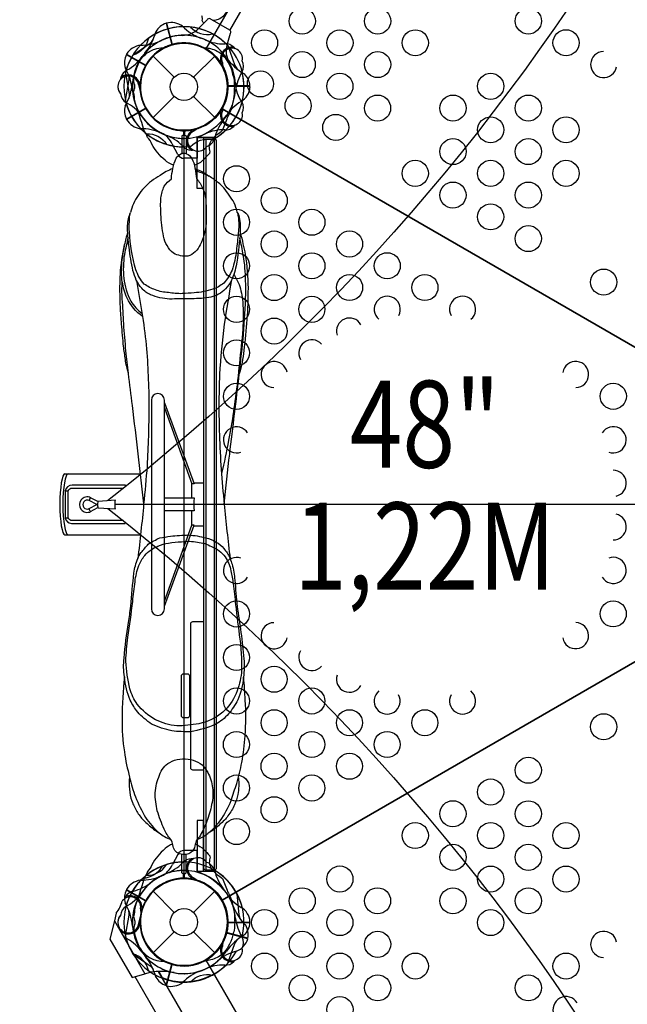
# Model space of a CAD drawing. Extents: x -262 to 243, y -349 to 209.
# Drawn here: x -86 to -51, y -101 to -44 of the extents above; entities that cross this region are included whole.
import ezdxf
from ezdxf.enums import TextEntityAlignment as Align

# ---------------------------------------------------------------- set-up
doc = ezdxf.new("R2010")
doc.units = 0
doc.header["$LTSCALE"] = 10
doc.header["$MEASUREMENT"] = 0
doc.layers.get('Defpoints').update_dxf_attribs({"linetype": 'CONTINUOUS'})
for name, color, linetype in [('L1', 30, 'CONTINUOUS'), ('PW_DIMS_ASTM', 30, 'CONTINUOUS'), ('PW_STRUCTURE', 140, 'CONTINUOUS')]:
    doc.layers.add(name, color=color, linetype=linetype)
doc.styles.add('PW-DIMS', font='arial.ttf', dxfattribs={"width": 0.8, "height": 6})
doc.dimstyles.new('PW-DETAIL', dxfattribs={"dimtxt": 8, "dimasz": 8, "dimexe": 3, "dimexo": 2, "dimgap": 1.5, "dimtad": 0, "dimtih": 1, "dimtoh": 1, "dimrnd": 1, "dimzin": 12, "dimdsep": 46, "dimlunit": 3, "dimtxsty": 'PW-DIMS', "dimcen": 0.03, "dimse1": 1, "dimse2": 1, "dimclrd": 256, "dimclre": 256, "dimclrt": 256, "dimadec": 0, "dimazin": 0, "dimtfac": 0.2, "dimtix": 1, "dimtofl": 0, "dimtmove": 0, "dimatfit": 3, "dimfxl": 1, "dimtolj": 1, "dimtzin": 0, "dimarcsym": 0})

# ---------------------------------------------------------------- blocks, each defined once
blk = doc.blocks.new('*D5')
at = {"layer": 'Defpoints', "color": 0, "transparency": 16777216}
for p in [(-12.698, 176.288, 48), (-245.4, -348.241), (-16.431, -348.241, 48)]:
    blk.add_point(p, dxfattribs=at)
at = {"layer": 'PW_DIMS_ASTM', "lineweight": -2, "transparency": 16777216}
for p, q in [((-245.4, 168.288), (-245.4, -76.066)), ((-245.4, -340.241), (-245.4, -95.887))]:
    blk.add_line(p, q, dxfattribs=at)
at = {"layer": 'PW_DIMS_ASTM', "transparency": 16777216}
for points in [[(-246.733, 168.288), (-244.066, 168.288), (-245.4, 176.288)], [(-246.733, -340.241), (-244.066, -340.241), (-245.4, -348.241)]]:
    blk.add_solid(points, dxfattribs=at)
at = {"layer": 'PW_DIMS_ASTM', "transparency": 16777216, "char_height": 6, "attachment_point": 5, "style": 'PW-DIMS'}
for s, insert in [('\\A1;43\'-9"', (-245.4, -81.411)), ('\\A1;[13.33M]', (-245.4, -91.321))]:
    blk.add_mtext(s, dxfattribs=dict(at, insert=insert))

msp = doc.modelspace()

# ---------------------------------------------------------------- linework, layer by layer
at = {"layer": 'PW_STRUCTURE'}
for p, q in [((-74.821, -44.072), (-75.307, -44.582)), ((-77.18, -44.276, 48), (-76.851, -45.503, 48)), ((-77.152, -44.265, 48), (-76.823, -45.494, 48)), ((-73.672, -45.525), (-73.473, -44.85)), ((-79.461, -46.075), (-78.361, -46.71)), ((-77.917, -46.161), (-76.704, -47.374)), ((-75.595, -47.374), (-74.382, -46.161)), ((-74.02, -46.571, 48), (-74.01, -46.578, 48)), ((-74.01, -46.578, 48), (-73.934, -46.635, 48)), ((-78.76, -47.796), (-78.64, -48.239)), ((-78.677, -47.829), (-78.723, -47.934)), ((-78.672, -47.818), (-78.677, -47.829)), ((-72.355, -47.879), (-73.625, -47.879)), ((-72.355, -47.909), (-73.624, -47.909)), ((-72.355, -47.909), (-72.355, -47.959)), ((-77.917, -49.696), (-76.704, -48.483)), ((-75.595, -48.483), (-74.382, -49.696)), ((-79.461, -49.783, 48), (-78.361, -49.148, 48)), ((-79.449, -49.81, 48), (-78.347, -49.173, 48)), ((-74.01, -49.279), (-73.934, -49.223)), ((-74.02, -49.286), (-74.01, -49.279)), ((-75.604, -50.394, 48), (-75.591, -50.396, 48)), ((-75.591, -50.396, 48), (-75.498, -50.41, 48)), ((-75.399, -50.842), (-75.399, -52.034)), ((-74.289, -50.841), (-75.397, -50.841)), ((-76.503, -51.821), (-76.803, -51.239)), ((-75.399, -52.034), (-76.149, -52.034)), ((-77.274, -66.094, 0), (-75.569, -70.736, 0)), ((-77.274, -66.369, 0), (-75.698, -70.738, 0)), ((-82.974, -71.155, 165), (-82.809, -71.154, 165)), ((-75.569, -70.736, 0), (-75.698, -70.736, 0)), ((-80.091, -71.68, 165), (-81.08, -71.752, 165)), ((-81.158, -71.938, 165), (-81.116, -71.938, 165)), ((-81.075, -72.125, 165), (-80.091, -72.183, 165)), ((2.767, -71.929, 165), (-80.127, -71.929, 165)), ((-82.974, -72.691, 165), (-82.809, -72.691, 165)), ((-77.274, -77.766, 0), (-75.569, -73.121, 0)), ((-77.274, -77.492, 0), (-75.698, -73.122, 0)), ((-75.569, -73.121, 0), (-75.698, -73.121, 0)), ((-76.503, -92.036), (-76.803, -92.618)), ((-75.399, -91.824), (-76.149, -91.824)), ((-75.399, -93.016), (-75.399, -91.824)), ((-74.289, -93.017), (-75.397, -93.017)), ((-75.604, -93.463, 60), (-75.591, -93.461, 60)), ((-75.591, -93.461, 60), (-75.498, -93.447, 60)), ((-79.461, -94.075, 48), (-78.361, -94.71, 48)), ((-79.449, -94.048, 48), (-78.347, -94.684, 48)), ((-77.917, -94.161), (-76.704, -95.374)), ((-75.595, -95.374), (-74.382, -94.161)), ((-80.038, -95.418, 60.002), (-80.146, -95.855, 60.002)), ((-78.76, -96.061), (-78.64, -95.618)), ((-78.565, -95.178, 60.002), (-78.624, -95.252, 60.002)), ((-78.558, -95.168, 60.002), (-78.565, -95.178, 60.002)), ((-80.146, -95.855, 60.002), (-78.392, -98.894, 60.002)), ((-78.677, -96.028), (-78.723, -95.923)), ((-78.672, -96.04), (-78.677, -96.028)), ((-72.355, -95.979), (-73.625, -95.979)), ((-72.355, -95.949), (-73.624, -95.949)), ((-72.355, -95.949), (-72.355, -95.899)), ((-77.917, -97.696), (-76.704, -96.483)), ((-75.595, -96.483), (-74.382, -97.696)), ((-72.475, -96.892, 60.002), (-73.704, -96.562, 60.002)), ((-72.471, -96.862, 60.002), (-73.698, -96.534, 60.002)), ((-74.02, -97.286, 48), (-74.01, -97.279, 48)), ((-74.01, -97.279, 48), (-73.934, -97.223, 48)), ((-77.18, -99.581, 60), (-76.851, -98.354, 60)), ((-77.152, -99.592, 60), (-76.823, -98.363, 60)), ((-78.392, -98.894, 60.002), (-78.083, -98.805, 60.002))]:
    msp.add_line(p, q, dxfattribs=at)
for points, elevation in [([(-33.751, 9.317, -0.194593), (-80.544, -71.713)], 165), ([(-75.774, -44.493, 0.273614), (-74.511, -44.886, 0.273614)], 48), ([(-79.085, -46.106), (-78.09, -45.413, 0.061758), (-77.918, -45.212)], 48), ([(-76.748, -52.432, -0.093479), (-77.238, -52.149, -0.095366), (-77.991, -51.224, 0.074808), (-78.237, -50.832, -0.010848), (-78.446, -50.398, 0.001248), (-78.975, -48.747, 0.035916), (-79.042, -48.252, 0.023029), (-78.969, -47.978, 0.086836), (-78.984, -47.777, 0.052664), (-79.03, -47.626, -0.084049), (-78.824, -46.733, -0.118175), (-78.387, -46.084, -0.103207), (-77.82, -45.76, -0.064393), (-77.369, -45.68, -0.262086), (-77.333, -45.69, -0.191798), (-77.322, -45.721, -0.191798)], 48), ([(-75.551, -52.428, 0.106204), (-74.998, -52.1, -0.000915), (-74.665, -51.744, 0.00296), (-74.649, -51.665, -0.02882), (-74.694, -51.329, -0.119879), (-74.561, -50.999, -0.06075), (-74.253, -50.67, 0.003479), (-73.932, -50.428, 0.006986), (-73.64, -49.674, 0.084615), (-73.472, -49.345, 0.063382), (-73.254, -48.36, 0.050103), (-73.261, -47.459, -0.034429), (-73.367, -47.114, 0.086483), (-73.604, -46.518, 0.068885), (-73.923, -46.118, 0.128088), (-74.606, -45.751, -0.004942), (-74.918, -45.69, 0.354453), (-74.957, -45.731)], 48), ([(-79.514, -47.141), (-79.3, -48.335, -0.061758), (-79.321, -48.599)], 48), ([(-78.313, -50.623, -0.273614), (-77.143, -51.239, -0.273614)], 48), ([(-76.236, -50.427, -0.11762), (-76.184, -50.448, -0.009354), (-76.184, -50.694, -0.433249), (-76.205, -50.722, 0.192683), (-76.272, -50.75, 0.0025), (-76.275, -51.763)], 48), ([(-76.263, -50.426, -0.001048), (-76.262, -50.426, -0.001048)], 48), ([(-76.116, -50.624, 0.017079), (-76.183, -50.624, -10.432449)], 48), ([(-76.055, -50.427, 0.087243), (-76.114, -50.444, 0.075736), (-76.117, -50.459, -0.004025), (-76.116, -50.691, 0.077484), (-76.111, -50.712, -0.044654), (-76.026, -50.75, 0.001243), (-76.023, -51.767)], 48), ([(-76.789, -52.631, 0.074964), (-77.52, -53.028, 0.081145), (-78.438, -53.734, 0.083226), (-79.05, -54.653, 0.068946), (-79.221, -55.156, 2.109849)], 48), ([(-75.508, -52.645, -0.106444), (-74.719, -53.056, 2.939972)], 48), ([(-73.082, -55.145, 0.05156), (-73.264, -54.604, 0.043734), (-73.862, -53.735, 0.052883), (-74.349, -53.306, 0.068251), (-74.944, -52.945, -0.000036), (-75.488, -52.746, 0.130184)], 48), ([(-73.082, -55.145, -0.07327), (-72.956, -55.527, -0.060585), (-72.924, -56.446, -0.021656), (-73.153, -58.222, -0.069305), (-73.494, -59.195, -0.056461), (-73.866, -59.63, -0.152563), (-74.726, -60.035, -0.043169), (-75.838, -60.106, 0.007851), (-76.971, -60.129, -0.087131), (-78.065, -59.877, -0.122873), (-78.575, -59.508, -0.066164), (-78.891, -59.036, -0.018545), (-79.079, -58.492, -0.024527), (-79.299, -57.149, -0.025701), (-79.379, -56.299, -0.073733), (-79.337, -55.511, -0.036948), (-79.221, -55.157, -14.223686)], 48), ([(-73.082, -55.145, -0.022671), (-73.045, -55.328, -0.04436), (-72.999, -55.892, -0.017989), (-73.026, -56.34, -0.004262), (-73.136, -57.326, -0.052142), (-73.387, -58.462, -0.090306), (-73.86, -59.204, -0.107886), (-74.493, -59.557, -0.077531), (-75.558, -59.759, -0.021605), (-76.253, -59.815, -0.055092), (-77.042, -59.752, -0.087115), (-77.786, -59.6, -0.059644), (-78.435, -59.265, -0.091346), (-78.919, -58.437, -0.053617), (-79.278, -56.271, -0.061007), (-79.284, -55.685, -0.079714), (-79.221, -55.156, 5.677351)], 48), ([(-79.332, -64.397, -0.038547), (-79.518, -63.597, 0.00366), (-79.624, -62.843, 0.002437), (-79.738, -61.566, 0.002905), (-79.805, -60.559, -0.000061), (-79.831, -59.59, -0.005048), (-79.801, -58.718, -0.044883), (-79.558, -57.009, -0.00619), (-79.379, -56.299, -19.526982)], 48), ([(-79.362, -56.582, -0.003435), (-79.573, -57.562, 0.058277), (-79.611, -58.934, 0.088007), (-79.21, -60.24, 0.076193), (-78.56, -60.953, 0.283837)], 48), ([(-72.916, -56.324, -0.025547), (-72.63, -57.574, -0.037927), (-72.468, -59.502, -0.03108), (-72.708, -63.091, -0.041604), (-72.97, -64.423, -1.051275)], 48), ([(-78.536, -61.127, -0.124673), (-79.419, -60.08, -0.060986), (-79.692, -59.129, -0.041171), (-79.738, -58.622, -0.047566), (-79.572, -57.077, -5.047911)], 48), ([(-73.835, -71.907, -0.006027), (-73.52, -69.034, 0.002354), (-72.97, -64.42, 0.007726), (-72.729, -62.142, 0.016662), (-72.599, -59.818, 0.02094), (-72.642, -58.343, 0.026688), (-72.74, -57.609, 0.020155), (-72.941, -56.622, 5.795486)], 48), ([(-73.287, -58.707, -0.049237), (-72.982, -59.285, -0.053317), (-72.768, -60.289, -0.021156), (-72.763, -61.857, 0.001187), (-72.96, -63.821, -0.005249), (-73.192, -65.785, -0.007019), (-73.429, -67.426, -0.008771), (-73.589, -68.244, -0.014651), (-73.99, -70.154, -6.530536)], 48), ([(-78.464, -71.899), (-78.777, -69.022, 0.002262), (-79.111, -66.25, -0.006501), (-79.333, -64.395, 0.004314), (-79.481, -63.106, -0.007014), (-79.609, -61.541, 0.009316), (-79.693, -60.121, -0.039709), (-79.691, -59.128, -40.582172)], 48), ([(-78.882, -59.052, -0.018084), (-78.316, -62.764, -0.01764), (-78.161, -66.304, -0.011817), (-78.27, -69.721, -0.005038), (-78.465, -71.908, -0.008223), (-78.803, -75.04, -0.550255)], 48), ([(-73.412, -59.014, 0.006849), (-73.833, -61.568, 0.017007), (-74.108, -64.466, 0.016884), (-74.114, -67.919, 0.017121), (-73.835, -71.909, 0.00693), (-73.497, -75.038, -1.458865)], 48), ([(-79.518, -70.904), (-79.518, -70.817), (-82.573, -70.817, 0.356903), (-82.974, -71.155), (-82.974, -72.691, 0.3311), (-82.614, -73.027), (-79.52, -73.027), (-79.52, -72.957)], 165), ([(-79.642, -72.859), (-82.563, -72.859, -0.309302), (-82.809, -72.691), (-82.809, -71.154, -0.302798), (-82.573, -70.987), (-79.623, -70.987)], 165), ([(-81.091, -71.759), (-81.511, -71.541, 1.622307), (-81.511, -72.336), (-81.09, -72.111)], 165), ([(-77.274, -71.557), (-75.569, -71.557, 0.059528), (-75.569, -72.302), (-77.274, -72.302)], 0), ([(-80.529, -72.157, -0.193339), (-33.749, -153.197, -0.193339)], 165), ([(-73.497, -75.038, -0.022573), (-73.383, -75.365, -0.04277), (-73.226, -76.284, -0.000577), (-73.1, -77.787, -0.017858), (-72.702, -80.801, -0.049302), (-72.724, -81.852, -0.084175), (-73.057, -83.164, -0.057066), (-73.595, -83.969, -0.093776), (-74.323, -84.563, -0.05197), (-75.77, -84.996, -0.025973), (-76.843, -84.946, -0.04976), (-78.006, -84.549, -0.068557), (-78.807, -83.857, -0.056549), (-79.232, -83.18, -0.078318), (-79.574, -81.836, -0.057242), (-79.593, -80.758, -0.020793), (-79.329, -78.722, -0.0024), (-79.202, -77.782, -0.00873), (-79.027, -75.868, -0.050976), (-78.804, -75.039, -0.042658), (-78.611, -74.687, -0.000973), (-78.202, -74.212, -0.045234), (-77.535, -73.852, 0.003255), (-76.927, -73.752, -0.023127), (-75.88, -73.683, -0.057858), (-74.892, -73.852, -0.128518), (-74.323, -74.092, -0.128246), (-73.862, -74.467, -0.074798), (-73.514, -74.988, 0.014278), (-73.496, -75.039, -5.414766)], 48), ([(-79.574, -81.834, 0.019611), (-79.707, -84.232, 0.042322), (-79.575, -86.154, 0.026104), (-79.276, -87.603, 0.038757), (-78.933, -88.736, 0.032856), (-78.358, -89.919, 0.064401), (-77.579, -90.794, 0.097126), (-76.904, -91.174, 9.188903)], 48), ([(-75.398, -91.18, 0.071682), (-74.973, -90.975, 0.006559), (-74.714, -90.783, 0.068094), (-74.074, -90.106, 0.067422), (-73.437, -88.937, 0.001224), (-73.115, -87.957, 0.033065), (-72.829, -86.76, 0.034762), (-72.631, -85.222, 0.034417), (-72.626, -83.178, 0.016849), (-72.724, -81.852, -0.610387)], 48), ([(-79.276, -87.605, 0.041377), (-79.287, -88.294, 0.052678), (-79.144, -88.97, 0.037324), (-78.858, -89.57, 0.058166), (-78.479, -90.07, 0.016891), (-77.905, -90.582, 0.040768), (-77.581, -90.793, -12.84885)], 48), ([(-73.023, -87.639, -0.071166), (-73.048, -88.601, -0.067653), (-73.247, -89.186, -0.066797), (-73.621, -89.829, -0.007319), (-73.822, -90.071, -0.019655), (-74.387, -90.574, -0.045421), (-74.75, -90.81, 0.199587)], 48), ([(-76.803, -91.446, 0.083701), (-77.238, -91.709, 0.095366), (-77.991, -92.633, -0.074808), (-78.237, -93.025, 0.010848), (-78.446, -93.46, -0.001248), (-78.975, -95.11, -0.035916), (-79.042, -95.605, -0.023029), (-78.969, -95.879, -0.086836), (-78.984, -96.08, -0.052664), (-79.03, -96.231, 0.084049), (-78.824, -97.124, 0.118175), (-78.387, -97.773, 0.103207), (-77.82, -98.098, 0.064393), (-77.369, -98.178, 0.262086), (-77.333, -98.167, 0.191798), (-77.322, -98.137)], 48), ([(-75.495, -91.45, -0.096366), (-74.998, -91.757, 0.000915), (-74.665, -92.113, -0.00296), (-74.649, -92.192, 0.02882), (-74.694, -92.528, 0.119879), (-74.561, -92.859, 0.06075), (-74.253, -93.188, -0.003479), (-73.932, -93.43, -0.006986), (-73.64, -94.184, -0.084615), (-73.472, -94.512, -0.063382), (-73.254, -95.497, -0.050103), (-73.261, -96.399, 0.034429), (-73.367, -96.743, -0.086483), (-73.604, -97.34, -0.068885), (-73.923, -97.74, -0.128088), (-74.606, -98.106, 0.004942), (-74.918, -98.168, -0.354453), (-74.957, -98.126)], 48), ([(-76.236, -93.43, 0.11762), (-76.184, -93.409, 0.009354), (-76.184, -93.163, 0.433249), (-76.205, -93.135, -0.192683), (-76.272, -93.107, -0.002538), (-76.275, -92.034)], 48), ([(-76.055, -93.43, -0.087243), (-76.114, -93.413, -0.075736), (-76.117, -93.399, 0.004025), (-76.116, -93.166, -0.077484), (-76.111, -93.145, 0.044654), (-76.026, -93.107, -0.001036), (-76.023, -92.04)], 48), ([(-77.401, -92.708, -0.273614), (-78.519, -93.413, -0.273614)], 60.002), ([(-78.313, -93.234, 0.273614), (-77.143, -92.619, 0.273614)], 60), ([(-76.116, -93.234, -0.017079), (-76.183, -93.233, 10.432449)], 48), ([(-76.263, -93.431, 0.001048), (-76.262, -93.431, 0.001048)], 48), ([(-73.103, -94.297), (-73, -95.506, 0.061758), (-72.912, -95.755)], 60.002), ([(-79.514, -96.716), (-79.3, -95.522, 0.061758), (-79.321, -95.258)], 48), ([(-79.085, -97.751), (-78.09, -98.444, -0.061758), (-77.918, -98.646)], 60), ([(-75.774, -99.364, -0.273614), (-74.511, -98.972, -0.273614)], 48)]:
    msp.add_lwpolyline(points, format="xyb", dxfattribs=dict(at, elevation=elevation))
for points, elevation in [([(-12.772, -29.094), (-49.957, -7.625, -0.414214), (-53.415, -8.552), (-74.884, -45.737, -0.414214), (-73.957, -49.194), (-36.772, -70.663, -0.414214), (-33.314, -69.737), (-11.846, -32.552, -0.416667)], 48), ([(-73.957, -94.663), (-36.772, -73.194, -0.267949), (-36.772, -70.663), (-73.957, -49.194, -0.267949), (-76.149, -50.46), (-76.149, -93.397, -0.267949)], 48), ([(-75.508, -52.645, -0.02483), (-75.428, -53.207, -0.072292), (-75.059, -53.764, -0.090856), (-74.885, -54.626, -0.004602), (-74.872, -55.77, -0.094087), (-75.211, -57, -0.197427), (-75.92, -57.668, -0.123152), (-76.75, -57.497, -0.177467), (-77.322, -56.515, -0.038443), (-77.473, -55.256, -0.030463), (-77.475, -54.31, -0.063472), (-77.282, -53.644, -0.048253), (-76.87, -53.21, -0.034289), (-76.789, -52.63, -0.078308), (-76.599, -52.036, -0.135937), (-76.29, -51.768, -0.128926), (-76.101, -51.75, -0.202859), (-75.765, -51.947, -0.108984), (-75.551, -52.427, -0.008951)], 48), ([(-78.024, -65.928), (-78.024, -77.928, 1), (-77.274, -77.928), (-77.274, -65.929, 0.99853)], 0), ([(-81.598, -72.17), (-81.158, -71.938), (-81.597, -71.708, 1.572566)], 165), ([(-36.772, -73.194), (-73.957, -94.663, -0.414214), (-74.884, -98.121), (-53.415, -135.306, -0.414214), (-49.957, -136.232), (-12.772, -114.763, -0.414214), (-11.846, -111.306), (-33.314, -74.121, -0.416667)], 60), ([(-73.317, -76.475, -0.005912), (-73.182, -77.688, 0.00811), (-72.934, -79.663, -0.008966), (-72.849, -80.688, -0.030541), (-72.846, -81.605, -0.06685), (-73.155, -82.791, -0.111235), (-73.913, -83.865, -0.128084), (-75.297, -84.53, -0.038347), (-76.561, -84.655, -0.085507), (-77.784, -84.3, -0.098417), (-78.835, -83.405, -0.08218), (-79.256, -82.522, -0.050773), (-79.487, -80.936, -0.027688), (-79.367, -79.56, 0.010357), (-79.096, -77.5, -0.007119), (-78.962, -76.368, -0.054551), (-78.744, -75.428, -0.077754), (-78.399, -74.856, -0.121808), (-77.645, -74.331, -0.083292), (-77.033, -74.146, -0.035396), (-76.285, -74.069, -0.077295), (-75.376, -74.096, -0.104326), (-74.558, -74.352, -0.159923), (-73.789, -74.944, -0.102926), (-73.449, -75.743, -0.001577)], 48), ([(-75.398, -91.18, 0.087115), (-75.449, -91.26, 0.00547), (-75.518, -91.549, -0.175967), (-75.745, -91.929, -0.12135), (-76.023, -92.04, -0.092328), (-76.407, -92.007, -0.163621), (-76.665, -91.806, -0.086965), (-76.796, -91.496, 0.107214), (-76.905, -91.174, -0.076253), (-77.285, -90.59, -0.026389), (-77.683, -89.537, -0.045592), (-77.809, -88.495, -0.071693), (-77.554, -87.485, -0.202429), (-76.965, -86.749, -0.124745), (-76.388, -86.571, -0.120799), (-75.76, -86.592, -0.107446), (-75.217, -86.813, -0.107094), (-74.845, -87.225, -0.117634), (-74.534, -88.093, -0.108654), (-74.536, -89.05, -0.054076), (-74.804, -90.03, -0.043766), (-75.152, -90.843, -0.072091)], 48)]:
    msp.add_lwpolyline(points, format="xyb", close=True, dxfattribs=dict(at, elevation=elevation))
for points in [[(-74.511, -44.107, 0.085951), (-74.235, -44.063, 0.181243), (-73.733, -43.649), (-54.616, -10.539, 0.242306), (-54.491, -9.972, 0.048718), (-54.583, -9.722)], [(-75.009, -44.27, -0.092714), (-75.067, -44.198, -0.168668), (-75.093, -44.036, 0.126027), (-75.118, -43.851)], [(-73.473, -44.85, 0.422543), (-73.522, -44.677), (-74.647, -44.028, 0.405933), (-74.821, -44.072, -0.461056)], [(-78.192, -45.141, -0.273614), (-79.089, -46.112, -0.273614)], [(-73.629, -45.564), (-73.217, -46.705, 0.061758), (-73.067, -46.923)], [(-79.514, -48.716), (-79.3, -47.522, 0.061758), (-79.321, -47.258)], [(-75.774, -51.364, -0.273614), (-74.511, -50.972, -0.273614)], [(-75.025, -78.677), (-75.649, -78.677, 0.414214), (-75.774, -78.802), (-75.774, -87.05, 0.414214), (-75.649, -87.175), (-75.025, -87.175)], [(-73.629, -98.293), (-73.217, -97.152, -0.061758), (-73.067, -96.934)], [(-78.192, -98.716, 0.273614), (-79.089, -97.745, 0.273614)]]:
    msp.add_lwpolyline(points, format="xyb", dxfattribs=at)
for points in [[(-73.506, -44.688), (-53.635, -10.269)], [(-79.449, -46.048), (-78.347, -46.684)], [(-74.9, -50.929), (-74.9, -92.929)], [(-74.4, -92.929), (-74.4, -50.929)], [(-75.774, -82.682), (-75.815, -82.682)], [(-75.815, -83.178), (-75.774, -83.178)]]:
    msp.add_lwpolyline(points, dxfattribs=at)
for points in [[(-75.024, -50.848), (-75.024, -53.765), (-75.399, -53.765), (-75.399, -50.848)], [(-75.024, -93.009), (-75.024, -90.092), (-75.399, -90.092), (-75.399, -93.009)]]:
    msp.add_lwpolyline(points, close=True, dxfattribs=at)
for points in [[(-74.275, -92.804), (-74.275, -51.054, 0.414214), (-74.4, -50.929), (-74.9, -50.929, 0.414214), (-75.025, -51.054), (-75.025, -92.804, 0.414214), (-74.9, -92.929), (-74.4, -92.929, 0.414214)], [(-75.815, -84.053), (-75.815, -81.803, 0.414214), (-75.94, -81.678), (-76.188, -81.678, 0.414214), (-76.313, -81.803), (-76.313, -84.053, 0.414214), (-76.188, -84.178), (-75.94, -84.178, 0.414214)]]:
    msp.add_lwpolyline(points, format="xyb", close=True, dxfattribs=at)
for points, elevation in [([(-82.986, -70.175), (-78.613, -70.175)], 165), ([(-75.59, -70.681), (-75.028, -70.681), (-75.028, -73.179), (-75.591, -73.179)], 0), ([(-75.698, -71.557), (-75.698, -70.736)], 0), ([(-75.698, -73.122), (-75.698, -72.302)], 0), ([(-82.986, -73.675), (-78.632, -73.675)], 165), ([(-80.146, -95.855), (-80.408, -96.902), (-79.135, -99.107), (-78.392, -98.894)], 60.002), ([(-55.339, -137.352), (-77.618, -98.764)], 60.002), ([(-77.599, -98.763), (-77.393, -99.121)], 60.002), ([(-78.974, -99.06), (-56.274, -138.378)], 60.002)]:
    msp.add_lwpolyline(points, dxfattribs=dict(at, elevation=elevation))
for centre, radius in [((-69.349, -44.151, 48), 0.75), ((-65.019, -44.15, 48), 0.75), ((-56.357, -44.148, 48), 0.75), ((-71.515, -45.401, 48), 0.75), ((-67.184, -45.401, 48), 0.75), ((-62.854, -45.4, 48), 0.75), ((-54.192, -45.398, 48), 0.75), ((-76.149, -47.929), 2.5), ((-69.35, -46.651, 48), 0.75), ((-65.019, -46.651, 48), 0.75), ((-76.149, -47.929), 0.784), ((-71.757, -47.763, 48), 0.75), ((-67.185, -47.901, 48), 0.75), ((-58.523, -47.9, 48), 0.75), ((-69.592, -49.013, 48), 0.75), ((-65.02, -49.151, 48), 0.75), ((-60.689, -49.151, 48), 0.75), ((-56.358, -49.15, 48), 0.75), ((-67.427, -50.263, 48), 0.75), ((-58.524, -50.401, 48), 0.75), ((-54.193, -50.4, 48), 0.75), ((-60.689, -51.651, 48), 0.75), ((-56.359, -51.651, 48), 0.75), ((-73.127, -53.213, 48), 0.75), ((-62.855, -52.902, 48), 0.75), ((-58.524, -52.901, 48), 0.75), ((-54.194, -52.901, 48), 0.75), ((-70.962, -54.463, 48), 0.75), ((-60.69, -54.152, 48), 0.75), ((-56.359, -54.151, 48), 0.75), ((-58.525, -55.402, 48), 0.75), ((-73.127, -55.714, 48), 0.75), ((-68.797, -55.713, 48), 0.75), ((-56.36, -56.652, 48), 0.75), ((-70.962, -56.964, 48), 0.75), ((-66.632, -56.963, 48), 0.75), ((-73.128, -58.215, 48), 0.75), ((-68.797, -58.214, 48), 0.75), ((-64.467, -58.213, 48), 0.75), ((-70.963, -59.465, 48), 0.75), ((-66.632, -59.464, 48), 0.75), ((-62.301, -59.463, 48), 0.75), ((-52.03, -59.152, 48), 0.75), ((-73.128, -60.716, 48), 0.75), ((-68.798, -60.715, 48), 0.75), ((-70.963, -61.966, 48), 0.75), ((-73.129, -63.217, 48), 0.75), ((-73.129, -65.717, 48), 0.75), ((-51.476, -65.713, 48), 0.75), ((-73.131, -78.222, 48), 0.75), ((-51.478, -78.217, 48), 0.75), ((-73.132, -80.722, 48), 0.75), ((-70.967, -81.972, 48), 0.75), ((-73.132, -83.223, 48), 0.75), ((-68.802, -83.222, 48), 0.75), ((-70.967, -84.473, 48), 0.75), ((-66.637, -84.472, 48), 0.75), ((-62.306, -84.472, 48), 0.75), ((-52.03, -84.705, 60), 0.75), ((-73.133, -85.724, 48), 0.75), ((-68.802, -85.723, 48), 0.75), ((-64.472, -85.722, 48), 0.75), ((-70.968, -86.974, 48), 0.75), ((-66.637, -86.973, 48), 0.75), ((-56.36, -87.205, 60), 0.75), ((-73.133, -88.225, 48), 0.75), ((-68.803, -88.224, 48), 0.75), ((-58.525, -88.455, 60), 0.75), ((-70.968, -89.475, 48), 0.75), ((-60.69, -89.705, 60), 0.75), ((-56.359, -89.706, 60), 0.75), ((-73.134, -90.726, 48), 0.75), ((-62.855, -90.955, 60), 0.75), ((-58.524, -90.956, 60), 0.75), ((-54.194, -90.957, 60), 0.75), ((-60.689, -92.206, 60), 0.75), ((-56.359, -92.207, 60), 0.75), ((-67.185, -93.455, 60), 0.75), ((-58.524, -93.457, 60), 0.75), ((-54.193, -93.458, 60), 0.75), ((-76.149, -95.929), 2.5), ((-69.35, -94.705, 60), 0.75), ((-65.02, -94.706, 60), 0.75), ((-60.689, -94.707, 60), 0.75), ((-56.358, -94.708, 60), 0.75), ((-76.149, -95.929), 0.784), ((-71.515, -95.955, 60), 0.75), ((-67.185, -95.956, 60), 0.75), ((-58.523, -95.958, 60), 0.75), ((-69.35, -97.206, 60), 0.75), ((-65.019, -97.207, 60), 0.75), ((-71.515, -98.456, 60), 0.75), ((-67.184, -98.457, 60), 0.75), ((-62.854, -98.458, 60), 0.75), ((-54.192, -98.459, 60), 0.75), ((-69.349, -99.707, 60), 0.75), ((-65.019, -99.708, 60), 0.75), ((-56.357, -99.709, 60), 0.75), ((-67.184, -100.958, 60), 0.75)]:
    msp.add_circle(centre, radius, dxfattribs=at)
for centre, radius, start, end in [((-76.149, -47.929, 48), 3.456, 83.7621, 166.8331), ((-76.149, -47.929), 3.456, 75.8217, 136.1463), ((-76.149, -47.929), 3.456, 43.1669, 126.2379), ((-76.777, -45.353, 48), 1.15, 110.4982, 149.071), ((-76.89, -45.377, 48), 1.142, 54.4237, 103.2743), ((-76.274, -43.597), 1.381, 271.1856, 314.4721), ((-74.203, -42.499, 48), 2.809, 223.9329, 249.6747), ((-76.149, -47.929, 48), 3.45, 60, 90.7678), ((-76.149, -47.929, 48), 2.965, 65.7748, 175.5169), ((-78.61, -42.853), 2.682, 269.3422, 295.8826), ((-76.149, -47.929), 2.965, 34.4831, 144.2252), ((-80.869, -43.945, 48), 3.211, 320.1616, 345.2611), ((-76.16, -47.947), 2.971, 91.6464, 115.5169), ((-76.069, -47.822, 48), 2.833, 60.3282, 71.6735), ((-73.856, -42.9, 48), 2.562, 245.1547, 271.0671), ((-76.149, -47.929, 48), 3.456, 45.5981, 61.7055), ((-78.49, -46.665), 1.14, 97.608, 147.245), ((-76.149, -47.929, 48), 2.525, 32.5195, 208.8655), ((-76.149, -47.929, 48), 2.525, 106.1345, 282.4805), ((-76.149, -47.929), 2.525, 1.1345, 177.4805), ((-76.149, -47.929, 48), 2.5, 117.9646, 268.0029), ((-76.17, -47.949), 2.518, 333.6203, 149.8285), ((-76.168, -47.926, 48), 2.518, 288.3778, 105.0709), ((-76.149, -47.929, 48), 2.5, 272.1723, 61.5245), ((-73.378, -46.329, 48), 0.68, 81.1578, 201.5648), ((-73.378, -46.329, 48), 0.68, 81.1578, 201.5648), ((-73.388, -46.311, 48), 0.6, 348.3729, 202.339), ((-73.753, -46.139, 48), 0.68, 45.1633, 94.6553), ((-72.452, -45.885), 1.272, 163.5805, 210.7619), ((-76.149, -47.929), 3.456, 345.1547, 44.1786), ((-73.753, -46.139, 48), 0.68, 36.0133, 45.1633), ((-76.149, -47.929, 48), 3.456, 148.1669, 231.2379), ((-78.414, -46.552), 1.15, 155.4982, 194.071), ((-76.149, -47.929), 3.456, 148.2945, 164.4019), ((-80.65, -44.72), 2.562, 298.9329, 324.8453), ((-76.149, -47.929, 48), 2.965, 139.4831, 249.2252), ((-71.08, -44.401), 3.211, 215.1616, 240.2611), ((-52.027, -46.648, 48), 0.75, 91.4922, 350.3099), ((-79.119, -47.577), 0.68, 115.3447, 164.8367), ((-82.303, -48.449), 3.211, 5.1616, 30.2611), ((-76.149, -47.929), 2.525, 151.1345, 327.4805), ((-76.165, -47.917, 48), 2.518, 209.9291, 26.6222), ((-70.517, -46.266, 48), 3.437, 184.5444, 188.7478), ((-75.695, -47.815), 2.501, 2.0318, 30.7619), ((-73.388, -46.748, 48), 0.667, 331.9513, 28.31), ((-79.35, -47.908), 0.6, 10.7295, 221.7357), ((-79.119, -47.577), 0.68, 164.8367, 173.9867), ((-79.349, -47.929), 0.68, 8.4352, 128.8422), ((-79.349, -47.929), 0.68, 8.4352, 128.8422), ((-70.631, -48.455, 48), 2.577, 147.2714, 172.8592), ((-76.149, -47.929, 48), 3.45, 330, 14.3542), ((-73.499, -47.989), 1.15, 5.4982, 44.071), ((-79.349, -47.929), 0.6, 180.6267, 221.9993), ((-82.303, -47.408, 48), 3.211, 329.7389, 354.8384), ((-76.142, -47.9), 2.518, 329.9993, 359.7962), ((-71.275, -47.658), 1.921, 182.0318, 216.975), ((-73.369, -47.891), 1.016, 299.5816, 356.1753), ((-79.098, -48.246), 0.703, 185.0437, 236.6232), ((-76.149, -47.929), 2.965, 184.4831, 294.2252), ((-76.149, -47.929), 2.51, 187.103, 330.652), ((-76.223, -47.9, 48), 3.044, 331.9624, 355.5777), ((-78.414, -49.306, 48), 1.15, 165.929, 204.5018), ((-76.149, -47.929), 3.456, 193.1669, 276.2379), ((-76.149, -47.929), 3.456, 195.1547, 259.9004), ((-80.675, -51.136), 2.594, 36.4726, 62.6631), ((-76.149, -47.929), 3.456, 302.579, 346.6985), ((-70.517, -49.591), 3.437, 171.2522, 175.4556), ((-71.511, -51.044), 2.644, 120.8633, 146.4176), ((-73.429, -49.129), 0.695, 334.7177, 26.9609), ((-76.138, -47.892), 2.985, 214.781, 243.7694), ((-76.685, -47.362), 3.709, 290.2865, 323.2488), ((-76.149, -47.929, 48), 3.45, 300.6458, 330), ((-73.378, -49.529), 0.68, 158.4352, 278.8422), ((-73.378, -49.529), 0.68, 158.4352, 278.8422), ((-73.388, -49.547), 0.6, 157.661, 11.6271), ((-76.222, -47.897, 48), 3.044, 319.4223, 330.1662), ((-76.149, -47.929, 48), 2.965, 330, 331.7857), ((-78.477, -49.209, 48), 1.142, 211.7257, 260.5763), ((-78.612, -53.144, 48), 2.809, 65.3253, 91.0671), ((-76.149, -47.929, 48), 3.45, 224.2322, 270), ((-73.342, -53.087, 48), 3.437, 126.2522, 130.4556), ((-71.875, -51.459, 48), 2.577, 142.1408, 167.7286), ((-73.753, -49.718), 0.68, 265.3447, 314.8367), ((-73.753, -49.718), 0.68, 314.8367, 323.9867), ((-78.033, -51.787), 1.347, 24.0207, 64.6911), ((-76.168, -48.06, 48), 2.833, 243.3265, 268.8151), ((-78.084, -53.106, 48), 2.562, 43.9329, 69.8453), ((-76.159, -54.946, 48), 4.054, 89.8687, 90.9579), ((-75.321, -51.02, 48), 0.68, 113.4352, 233.8422), ((-75.321, -51.02, 48), 0.68, 113.4352, 233.8422), ((-75.341, -51.025, 48), 0.6, 112.661, 326.6271), ((-73.856, -52.958), 2.562, 88.9329, 114.8453), ((-75.032, -50.716, 48), 0.667, 286.69, 343.0487), ((-76.149, -47.929), 3.456, 298.2945, 314.4019), ((-76.149, -47.929, 48), 3.456, 253.2945, 269.4019), ((-75.72, -50.888, 48), 0.68, 220.3447, 269.8367), ((-76.154, -51.642), 0.392, 207.2677, 270.7323), ((-75.72, -50.888, 48), 0.68, 269.8367, 278.9867), ((-64.467, -60.714, 48), 0.75, 331.623, 230.1392), ((-60.136, -60.713, 48), 0.75, 309.6901, 208.5078), ((-66.633, -61.965, 48), 0.75, 29.1975, 197.6053), ((-68.798, -63.216, 48), 0.75, 42.4458, 210.7097), ((-70.964, -64.467, 48), 0.75, 10.0946, 268.1094), ((-53.641, -64.463, 48), 0.75, 271.4922, 170.3099), ((-73.13, -68.218, 48), 0.75, 31.8906, 289.9054), ((-51.477, -68.214, 48), 0.75, 249.8608, 148.377), ((-51.477, -70.715, 48), 0.75, 282.396, 90.8014), ((-51.478, -73.216, 48), 0.75, 269.2917, 77.5529), ((-73.131, -75.721, 48), 0.75, 69.8608, 328.377), ((-51.478, -75.717, 48), 0.75, 211.8924, 109.9036), ((-70.966, -79.472, 48), 0.75, 91.4922, 350.3099), ((-53.644, -79.468, 48), 0.75, 190.0964, 88.1076), ((-68.801, -80.722, 48), 0.75, 148.982, 317.85), ((-66.636, -81.972, 48), 0.75, 162.15, 331.018), ((-64.471, -83.222, 48), 0.75, 129.6901, 28.5078), ((-60.141, -83.221, 48), 0.75, 151.623, 50.1392), ((-76.154, -92.215), 0.392, 89.2677, 152.7323), ((-76.149, -95.929), 3.456, 100.0996, 164.8453), ((-76.149, -95.929, 48), 3.45, 90, 135.7678), ((-78.033, -92.07), 1.347, 295.3089, 335.9793), ((-76.149, -95.929, 60.002), 3.456, 28.1669, 111.2379), ((-78.084, -90.751, 60), 2.562, 290.1547, 316.0671), ((-76.149, -95.929, 60), 3.456, 90.5981, 106.7055), ((-75.72, -92.969, 60), 0.68, 90.1633, 139.6553), ((-75.321, -92.838, 60), 0.68, 126.1578, 246.5648), ((-75.321, -92.838, 60), 0.68, 126.1578, 246.5648), ((-75.341, -92.832, 60), 0.6, 33.3729, 247.339), ((-75.72, -92.969, 60), 0.68, 81.0133, 90.1633), ((-75.032, -93.141, 60), 0.667, 16.9513, 73.31), ((-76.149, -95.929, 60), 3.456, 128.7621, 211.8331), ((-76.149, -95.929, 60), 2.965, 110.7748, 220.5169), ((-78.612, -90.713, 48), 2.809, 268.9329, 294.6747), ((-76.138, -95.965), 2.985, 116.2306, 145.219), ((-76.149, -95.929, 60.002), 2.965, 19.4831, 129.2252), ((-76.168, -95.797, 48), 2.833, 91.1849, 116.6735), ((-76.159, -88.911, 48), 4.054, 269.0421, 270.1313), ((-76.685, -96.495), 3.709, 36.7512, 69.7135), ((-71.875, -92.399, 60), 2.577, 192.2714, 217.8592), ((-76.149, -95.929, 60), 3.45, 30, 59.3542), ((-76.149, -95.929), 3.456, 13.3015, 57.421), ((-78.477, -94.648, 48), 1.142, 99.4237, 148.2743), ((-76.149, -95.929, 60.002), 3.456, 133.2945, 149.4019), ((-79.666, -91.664, 60.002), 2.562, 283.9329, 309.8453), ((-76.149, -95.929, 60), 2.525, 77.5195, 253.8655), ((-76.149, -95.929, 48), 2.5, 91.9971, 242.0354), ((-76.149, -95.929), 2.51, 29.348, 172.897), ((-76.149, -95.929, 60.002), 2.525, 346.1345, 162.4805), ((-76.165, -95.94, 48), 2.518, 333.3778, 150.0709), ((-76.168, -95.932, 60), 2.518, 254.9291, 71.6222), ((-76.149, -95.929, 48), 2.5, 298.4755, 87.8277), ((-73.342, -90.771, 60), 3.437, 229.5444, 233.7478), ((-79.224, -95.071, 60.002), 0.591, 351.6624, 143.1029), ((-78.414, -94.552, 48), 1.15, 155.4982, 194.071), ((-78.927, -94.821, 60.002), 0.68, 149.8367, 158.9867), ((-78.927, -94.821, 60.002), 0.68, 100.3447, 149.8367), ((-79.24, -95.1, 60.002), 0.68, 353.4352, 113.8422), ((-79.24, -95.1, 60.002), 0.68, 353.4352, 113.8422), ((-80.675, -92.721), 2.594, 297.3369, 323.5274), ((-76.222, -95.96, 60), 3.044, 29.8338, 40.5777), ((-71.511, -92.813), 2.644, 213.5824, 239.1367), ((-76.149, -95.929, 48), 2.965, 28.2143, 30), ((-76.149, -95.929, 48), 3.45, 345.6458, 30), ((-81.689, -94.183, 60.002), 2.063, 323.2027, 345), ((-79.098, -95.612), 0.703, 123.3768, 174.9563), ((-82.303, -96.449, 48), 3.211, 5.1616, 30.2611), ((-76.149, -95.929, 48), 2.525, 151.1345, 327.4805), ((-76.142, -95.958), 2.518, 0.2038, 30.0007), ((-76.223, -95.958, 48), 3.044, 4.4223, 28.0376), ((-70.34, -93.833, 60.002), 3.211, 200.1616, 225.2611), ((-79.35, -95.949), 0.6, 138.2643, 349.2705), ((-79.349, -95.929), 0.6, 138.0007, 179.3733), ((-76.135, -95.903, 60.002), 2.518, 168.6203, 344.8285), ((-82.02, -95.781, 60.002), 3.437, 6.2522, 10.4556), ((-73.369, -95.966), 1.016, 3.8247, 60.4184), ((-79.349, -95.929), 0.68, 231.1578, 351.5648), ((-79.349, -95.929), 0.68, 231.1578, 351.5648), ((-76.149, -95.929, 48), 2.965, 184.4831, 294.2252), ((-76.149, -95.929), 2.525, 182.5195, 358.8655), ((-70.631, -95.402, 48), 2.577, 187.1408, 212.7286), ((-73.499, -95.868), 1.15, 315.929, 354.5018), ((-73.605, -96.673, 60.002), 1.15, 350.4982, 29.071), ((-79.119, -96.28), 0.68, 186.0133, 195.1633), ((-79.119, -96.28), 0.68, 195.1633, 244.6553), ((-76.149, -95.929, 48), 3.456, 193.1669, 276.2379), ((-71.08, -99.456), 3.211, 119.7389, 144.8384), ((-52.027, -97.209, 60), 0.75, 9.6901, 268.5078), ((-76.149, -95.929), 3.456, 195.5981, 211.7055), ((-80.65, -99.137), 2.562, 35.1547, 61.0671), ((-73.378, -97.529, 48), 0.68, 158.4352, 278.8422), ((-73.378, -97.529, 48), 0.68, 158.4352, 278.8422), ((-73.388, -97.547, 48), 0.6, 157.661, 11.6271), ((-70.517, -97.591, 48), 3.437, 171.2522, 175.4556), ((-73.561, -96.544, 60.002), 1.14, 292.608, 342.245), ((-73.388, -97.11, 48), 0.667, 331.69, 28.0487), ((-76.149, -95.929), 2.965, 215.7748, 325.5169), ((-80.869, -99.912, 60), 3.211, 14.7389, 39.8384), ((-76.135, -95.903, 60.002), 3.455, 248.6457, 330.6539), ((-72.459, -100.194, 60.002), 2.682, 104.3422, 130.8826), ((-76.149, -95.929), 3.456, 233.7621, 316.8331), ((-76.144, -95.909, 60.002), 2.971, 286.6464, 310.5169), ((-73.856, -100.958, 48), 2.562, 88.9329, 114.8453), ((-76.149, -95.929, 48), 3.456, 298.2945, 314.4019), ((-73.753, -97.718, 48), 0.68, 265.3447, 314.8367), ((-73.753, -97.718, 48), 0.68, 314.8367, 323.9867), ((-77.476, -102.984, 60.002), 4.223, 79.5969, 98.2636), ((-76.158, -95.904, 60.002), 2.98, 259.2542, 286.8708), ((-74.203, -101.358, 60), 2.809, 110.3253, 136.0671), ((-76.149, -95.929, 60), 3.45, 269.2322, 300), ((-76.069, -96.035, 60), 2.833, 288.3265, 299.6718), ((-76.777, -98.504, 60), 1.15, 210.929, 249.5018), ((-76.89, -98.48, 60), 1.142, 256.7257, 305.5763), ((-54.192, -100.96, 60), 0.75, 31.623, 290.1392)]:
    msp.add_arc(centre, radius, start, end, dxfattribs=at)
for centre, major_axis, ratio, start_param, end_param in [((-82.986, -71.925, 165), (0, -1.75), 0.170422, 3.141593, 6.283185), ((-82.811, -71.925, 165), (0, -1.75), 0.170422, 3.141593, 6.283185), ((-81.554, -71.624, 165), (-0.0431, -0.0835), 0.172479, 3.140994, 6.283185), ((-81.078, -71.938, 165), (0.003, -0.187), 0.207288, 3.141593, 6.283185), ((-80.091, -71.932, 165), (0, -0.251), 0.144658, 3.141593, 6.283185), ((-81.555, -72.253, 165), (0.0438, -0.0829), 0.189873, 3.14084, 6.284864)]:
    msp.add_ellipse(centre, major_axis=major_axis, ratio=ratio, start_param=start_param, end_param=end_param, dxfattribs=at)

# ---------------------------------------------------------------- texts
at = {"layer": 'L1', "style": 'PW-DIMS', "width": 0.8}
for s, p in [('48"', (-62.304, -67.967, 48)), ('1,22M', (-62.304, -74.967, 48))]:
    msp.add_text(s, height=5, dxfattribs=at).set_placement(p, align=Align.MIDDLE)

# ---------------------------------------------------------------- dimensions: what is measured, and where the dimension line sits
at = {"layer": 'PW_DIMS_ASTM'}
dim = msp.add_linear_dim(base=(-245.4, -348.241), p1=(-12.698, 176.288, 48), p2=(-16.431, -348.241, 48), angle=90, dimstyle='PW-DETAIL', override={"dimpost": '\\X'}, dxfattribs=at)
dim.commit()
dim.dimension.update_dxf_attribs({"geometry": '*D5', "text_midpoint": (-245.4, -85.976)})

doc.saveas('drawing.dxf')
